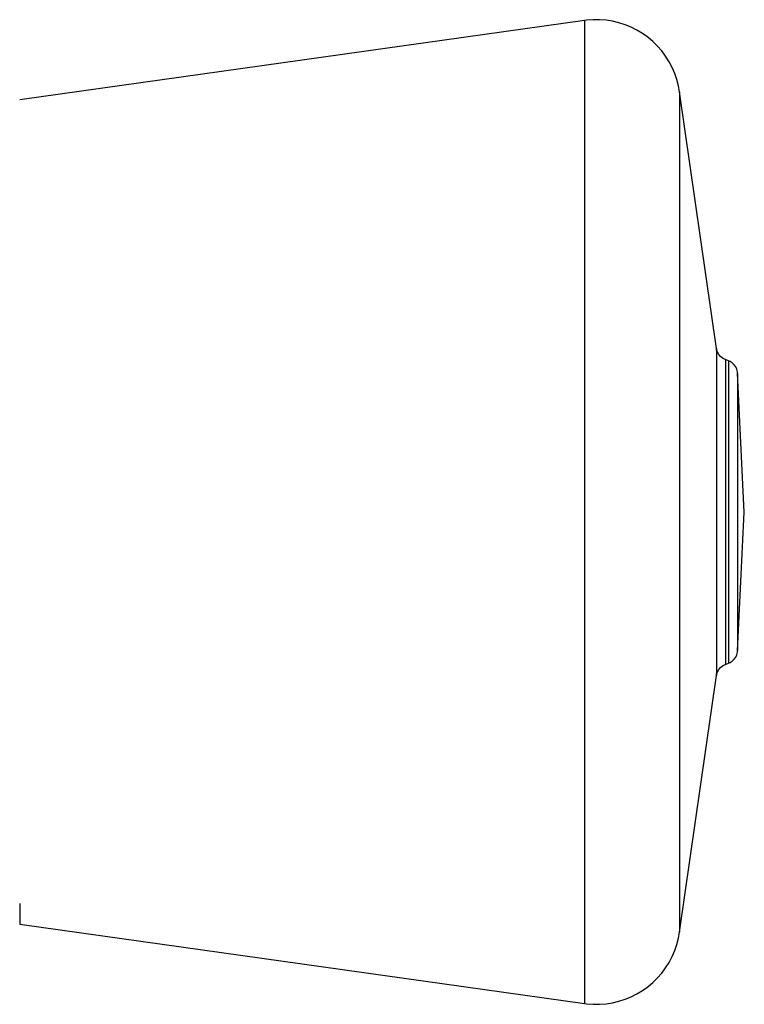
# Model space of a CAD drawing. Units: millimetres. Extents: x 520 to 1669, y -2083 to -1282.
# Drawn here: x 1023 to 1075, y -1453 to -1382 of the extents above; entities that cross this region are included whole.
import ezdxf

# ---------------------------------------------------------------- set-up
doc = ezdxf.new("R2010")
doc.units = ezdxf.units.MM
doc.layers.add('Model', color=7, linetype='Continuous', lineweight=30)

msp = doc.modelspace()

# ---------------------------------------------------------------- linework, layer by layer
at = {"layer": 'Model', "extrusion": (1, -1.83697e-16, 0)}
for p, q in [((1063.726, -1382.464), (1023.406, -1388.127)), ((1063.862, -1382.441), (1063.726, -1382.464)), ((1063.726, -1382.464), (1063.726, -1382.515)), ((1063.726, -1382.515), (1063.726, -1382.617)), ((1063.726, -1382.617), (1063.726, -1382.769)), ((1063.726, -1382.769), (1063.726, -1382.972)), ((1064.325, -1382.405), (1063.862, -1382.441)), ((1064.791, -1382.405), (1064.325, -1382.405)), ((1065.255, -1382.441), (1064.791, -1382.405)), ((1065.714, -1382.512), (1065.255, -1382.441)), ((1066.167, -1382.62), (1065.714, -1382.512)), ((1066.61, -1382.762), (1066.167, -1382.62)), ((1067.041, -1382.938), (1066.61, -1382.762)), ((1063.726, -1382.972), (1063.726, -1383.225)), ((1063.726, -1383.225), (1063.726, -1383.527)), ((1067.457, -1383.147), (1067.041, -1382.938)), ((1067.855, -1383.387), (1067.457, -1383.147)), ((1068.234, -1383.658), (1067.855, -1383.387)), ((1063.726, -1383.527), (1063.726, -1383.879)), ((1063.726, -1383.879), (1063.726, -1384.28)), ((1068.59, -1383.957), (1068.234, -1383.658)), ((1068.922, -1384.283), (1068.59, -1383.957)), ((1063.726, -1384.28), (1063.726, -1384.728)), ((1063.726, -1384.728), (1063.726, -1385.225)), ((1069.228, -1384.633), (1068.922, -1384.283)), ((1069.506, -1385.006), (1069.228, -1384.633)), ((1063.726, -1385.225), (1063.726, -1385.768)), ((1069.754, -1385.4), (1069.506, -1385.006)), ((1069.971, -1385.812), (1069.754, -1385.4)), ((1063.726, -1385.768), (1063.726, -1386.357)), ((1070.155, -1386.239), (1069.971, -1385.812)), ((1070.306, -1386.679), (1070.155, -1386.239)), ((1063.726, -1386.357), (1063.726, -1386.992)), ((1070.422, -1387.13), (1070.306, -1386.679)), ((1063.726, -1386.992), (1063.726, -1387.671)), ((1063.726, -1387.671), (1063.726, -1388.393)), ((1070.497, -1387.554), (1070.422, -1387.13)), ((1073.124, -1405.869), (1070.497, -1387.554)), ((1070.497, -1387.554), (1070.497, -1387.605)), ((1070.497, -1387.605), (1070.497, -1387.706)), ((1070.497, -1387.706), (1070.497, -1387.857)), ((1070.497, -1387.857), (1070.497, -1388.059)), ((1070.497, -1388.059), (1070.497, -1388.31)), ((1070.497, -1388.31), (1070.497, -1388.61)), ((1063.726, -1388.393), (1063.726, -1389.157)), ((1070.497, -1388.61), (1070.497, -1388.959)), ((1070.497, -1388.959), (1070.497, -1389.357)), ((1063.726, -1389.157), (1063.726, -1389.963)), ((1070.497, -1389.357), (1070.497, -1389.801)), ((1063.726, -1389.963), (1063.726, -1390.808)), ((1070.497, -1389.801), (1070.497, -1390.293)), ((1070.497, -1390.293), (1070.497, -1390.831)), ((1063.726, -1390.808), (1063.726, -1391.693)), ((1070.497, -1390.831), (1070.497, -1391.413)), ((1063.726, -1391.693), (1063.726, -1392.614)), ((1070.497, -1391.413), (1070.497, -1392.04)), ((1070.497, -1392.04), (1070.497, -1392.709)), ((1063.726, -1392.614), (1063.726, -1393.572)), ((1070.497, -1392.709), (1070.497, -1393.421)), ((1063.726, -1393.572), (1063.726, -1394.565)), ((1070.497, -1393.421), (1070.497, -1394.173)), ((1063.726, -1394.565), (1063.726, -1395.591)), ((1070.497, -1394.173), (1070.497, -1394.964)), ((1070.497, -1394.964), (1070.497, -1395.794)), ((1063.726, -1395.591), (1063.726, -1396.648)), ((1070.497, -1395.794), (1070.497, -1396.66)), ((1063.726, -1396.648), (1063.726, -1397.736)), ((1070.497, -1396.66), (1070.497, -1397.562)), ((1063.726, -1397.736), (1063.726, -1398.853)), ((1070.497, -1397.562), (1070.497, -1398.497)), ((1063.726, -1398.853), (1063.726, -1399.997)), ((1070.497, -1398.497), (1070.497, -1399.464)), ((1070.497, -1399.464), (1070.497, -1400.462)), ((1063.726, -1399.997), (1063.726, -1401.166)), ((1070.497, -1400.462), (1070.497, -1401.488)), ((1063.726, -1401.166), (1063.726, -1402.359)), ((1070.497, -1401.488), (1070.497, -1402.542)), ((1063.726, -1402.359), (1063.726, -1403.574)), ((1070.497, -1402.542), (1070.497, -1403.621)), ((1063.726, -1403.574), (1063.726, -1404.809)), ((1070.497, -1403.621), (1070.497, -1404.723)), ((1063.726, -1404.809), (1063.726, -1406.063)), ((1070.497, -1404.723), (1070.497, -1405.847)), ((1070.497, -1405.847), (1070.497, -1406.991)), ((1073.143, -1405.96), (1073.124, -1405.869)), ((1073.124, -1405.869), (1073.124, -1405.92)), ((1073.124, -1405.92), (1073.124, -1406.021)), ((1063.726, -1406.063), (1063.726, -1407.333)), ((1073.124, -1406.021), (1073.124, -1406.174)), ((1073.124, -1406.174), (1073.124, -1406.375)), ((1073.124, -1406.375), (1073.124, -1406.626)), ((1073.124, -1406.626), (1073.124, -1406.924)), ((1073.205, -1406.14), (1073.143, -1405.96)), ((1073.3, -1406.304), (1073.205, -1406.14)), ((1073.424, -1406.448), (1073.3, -1406.304)), ((1073.574, -1406.565), (1073.424, -1406.448)), ((1073.743, -1406.652), (1073.574, -1406.565)), ((1073.772, -1406.66), (1073.743, -1406.652)), ((1073.772, -1406.66), (1073.772, -1406.685)), ((1073.987, -1406.738), (1073.772, -1406.66)), ((1063.726, -1407.333), (1063.726, -1408.618)), ((1070.497, -1406.991), (1070.497, -1408.152)), ((1073.124, -1406.924), (1073.124, -1407.269)), ((1073.124, -1407.269), (1073.124, -1407.659)), ((1073.772, -1406.685), (1073.772, -1406.761)), ((1073.772, -1406.761), (1073.772, -1406.887)), ((1073.772, -1406.887), (1073.772, -1407.063)), ((1073.772, -1407.063), (1073.772, -1407.288)), ((1073.772, -1407.288), (1073.772, -1407.56)), ((1074.104, -1406.79), (1073.987, -1406.738)), ((1073.987, -1406.738), (1073.987, -1406.763)), ((1073.987, -1406.763), (1073.987, -1406.839)), ((1073.987, -1406.839), (1073.987, -1406.964)), ((1073.987, -1406.964), (1073.987, -1407.139)), ((1073.987, -1407.139), (1073.987, -1407.362)), ((1073.987, -1407.362), (1073.987, -1407.632)), ((1074.263, -1406.893), (1074.104, -1406.79)), ((1074.401, -1407.024), (1074.263, -1406.893)), ((1074.511, -1407.179), (1074.401, -1407.024)), ((1074.59, -1407.352), (1074.511, -1407.179)), ((1074.635, -1407.537), (1074.59, -1407.352)), ((1073.124, -1407.659), (1073.124, -1408.092)), ((1073.772, -1407.56), (1073.772, -1407.879)), ((1073.772, -1407.879), (1073.772, -1408.243)), ((1073.987, -1407.632), (1073.987, -1407.949)), ((1073.987, -1407.949), (1073.987, -1408.31)), ((1074.644, -1407.63), (1074.635, -1407.537)), ((1074.644, -1407.63), (1074.644, -1407.655)), ((1075.119, -1417.536), (1074.644, -1407.63)), ((1074.644, -1407.655), (1074.644, -1407.731)), ((1074.644, -1407.731), (1074.644, -1407.856)), ((1074.644, -1407.856), (1074.644, -1408.031)), ((1074.644, -1408.031), (1074.644, -1408.254)), ((1063.726, -1408.618), (1063.726, -1409.917)), ((1070.497, -1408.152), (1070.497, -1409.329)), ((1073.124, -1408.092), (1073.124, -1408.566)), ((1073.124, -1408.566), (1073.124, -1409.079)), ((1073.772, -1408.243), (1073.772, -1408.65)), ((1073.772, -1408.65), (1073.772, -1409.099)), ((1073.987, -1408.31), (1073.987, -1408.714)), ((1073.987, -1408.714), (1073.987, -1409.16)), ((1074.644, -1408.254), (1074.644, -1408.525)), ((1074.644, -1408.525), (1074.644, -1408.842)), ((1070.497, -1409.329), (1070.497, -1410.52)), ((1073.124, -1409.079), (1073.124, -1409.629)), ((1073.772, -1409.099), (1073.772, -1409.587)), ((1073.987, -1409.16), (1073.987, -1409.644)), ((1074.644, -1408.842), (1074.644, -1409.202)), ((1074.644, -1409.202), (1074.644, -1409.606)), ((1063.726, -1409.917), (1063.726, -1411.226)), ((1073.124, -1409.629), (1073.124, -1410.214)), ((1073.772, -1409.587), (1073.772, -1410.112)), ((1073.772, -1410.112), (1073.772, -1410.672)), ((1073.987, -1409.644), (1073.987, -1410.166)), ((1073.987, -1410.166), (1073.987, -1410.722)), ((1074.644, -1409.606), (1074.644, -1410.049)), ((1074.644, -1410.049), (1074.644, -1410.531)), ((1070.497, -1410.52), (1070.497, -1411.723)), ((1073.124, -1410.214), (1073.124, -1410.831)), ((1073.124, -1410.831), (1073.124, -1411.478)), ((1073.772, -1410.672), (1073.772, -1411.264)), ((1073.987, -1410.722), (1073.987, -1411.309)), ((1074.644, -1410.531), (1074.644, -1411.049)), ((1063.726, -1411.226), (1063.726, -1412.544)), ((1073.124, -1411.478), (1073.124, -1412.15)), ((1073.772, -1411.264), (1073.772, -1411.885)), ((1073.987, -1411.309), (1073.987, -1411.926)), ((1074.644, -1411.049), (1074.644, -1411.599)), ((1070.497, -1411.723), (1070.497, -1412.936)), ((1073.124, -1412.15), (1073.124, -1412.847)), ((1073.772, -1411.885), (1073.772, -1412.532)), ((1073.987, -1411.926), (1073.987, -1412.568)), ((1074.644, -1411.599), (1074.644, -1412.18)), ((1074.644, -1412.18), (1074.644, -1412.788)), ((1063.726, -1412.544), (1063.726, -1413.869)), ((1070.497, -1412.936), (1070.497, -1414.156)), ((1073.124, -1412.847), (1073.124, -1413.563)), ((1073.772, -1412.532), (1073.772, -1413.203)), ((1073.987, -1412.568), (1073.987, -1413.234)), ((1074.644, -1412.788), (1074.644, -1413.421)), ((1073.124, -1413.563), (1073.124, -1414.298)), ((1073.772, -1413.203), (1073.772, -1413.894)), ((1073.987, -1413.234), (1073.987, -1413.92)), ((1074.644, -1413.421), (1074.644, -1414.074)), ((1063.726, -1413.869), (1063.726, -1415.2)), ((1070.497, -1414.156), (1070.497, -1415.383)), ((1073.124, -1414.298), (1073.124, -1415.046)), ((1073.772, -1413.894), (1073.772, -1414.602)), ((1073.987, -1413.92), (1073.987, -1414.623)), ((1074.644, -1414.074), (1074.644, -1414.745)), ((1073.124, -1415.046), (1073.124, -1415.805)), ((1073.772, -1414.602), (1073.772, -1415.323)), ((1073.987, -1414.623), (1073.987, -1415.339)), ((1074.644, -1414.745), (1074.644, -1415.43)), ((1063.726, -1415.2), (1063.726, -1416.534)), ((1070.497, -1415.383), (1070.497, -1416.612)), ((1073.772, -1415.323), (1073.772, -1416.055)), ((1073.987, -1415.339), (1073.987, -1416.066)), ((1074.644, -1415.43), (1074.644, -1416.126)), ((1073.124, -1415.805), (1073.124, -1416.572)), ((1073.772, -1416.055), (1073.772, -1416.794)), ((1073.987, -1416.066), (1073.987, -1416.799)), ((1074.644, -1416.126), (1074.644, -1416.829)), ((1063.726, -1416.534), (1063.726, -1417.87)), ((1070.497, -1416.612), (1070.497, -1417.844)), ((1073.124, -1416.572), (1073.124, -1417.343)), ((1073.772, -1416.794), (1073.772, -1417.536)), ((1073.987, -1416.799), (1073.987, -1417.536)), ((1074.644, -1416.829), (1074.644, -1417.536)), ((1063.726, -1417.87), (1063.726, -1419.205)), ((1070.497, -1417.844), (1070.497, -1419.075)), ((1073.124, -1417.343), (1073.124, -1418.115)), ((1073.772, -1417.536), (1073.772, -1418.278)), ((1073.987, -1417.536), (1073.987, -1418.273)), ((1074.644, -1417.536), (1074.644, -1418.243)), ((1074.644, -1427.442), (1075.119, -1417.536)), ((1073.124, -1418.115), (1073.124, -1418.884)), ((1073.772, -1418.278), (1073.772, -1419.017)), ((1073.987, -1418.273), (1073.987, -1419.006)), ((1074.644, -1418.243), (1074.644, -1418.946)), ((1063.726, -1419.205), (1063.726, -1420.538)), ((1070.497, -1419.075), (1070.497, -1420.303)), ((1073.124, -1418.884), (1073.124, -1419.647)), ((1073.772, -1419.017), (1073.772, -1419.749)), ((1073.987, -1419.006), (1073.987, -1419.733)), ((1074.644, -1418.946), (1074.644, -1419.642)), ((1073.124, -1419.647), (1073.124, -1420.402)), ((1073.772, -1419.749), (1073.772, -1420.47)), ((1073.987, -1419.733), (1073.987, -1420.449)), ((1074.644, -1419.642), (1074.644, -1420.327)), ((1063.726, -1420.538), (1063.726, -1421.866)), ((1070.497, -1420.303), (1070.497, -1421.526)), ((1073.124, -1420.402), (1073.124, -1421.143)), ((1073.772, -1420.47), (1073.772, -1421.178)), ((1073.987, -1420.449), (1073.987, -1421.152)), ((1074.644, -1420.327), (1074.644, -1420.998)), ((1073.124, -1421.143), (1073.124, -1421.869)), ((1073.772, -1421.178), (1073.772, -1421.869)), ((1073.987, -1421.152), (1073.987, -1421.838)), ((1074.644, -1420.998), (1074.644, -1421.651)), ((1063.726, -1421.866), (1063.726, -1423.188)), ((1070.497, -1421.526), (1070.497, -1422.743)), ((1073.124, -1421.869), (1073.124, -1422.576)), ((1073.772, -1421.869), (1073.772, -1422.54)), ((1073.987, -1421.838), (1073.987, -1422.504)), ((1074.644, -1421.651), (1074.644, -1422.283)), ((1070.497, -1422.743), (1070.497, -1423.951)), ((1073.124, -1422.576), (1073.124, -1423.261)), ((1073.772, -1422.54), (1073.772, -1423.187)), ((1073.987, -1422.504), (1073.987, -1423.146)), ((1074.644, -1422.283), (1074.644, -1422.892)), ((1063.726, -1423.188), (1063.726, -1424.502)), ((1073.124, -1423.261), (1073.124, -1423.921)), ((1073.772, -1423.187), (1073.772, -1423.808)), ((1073.987, -1423.146), (1073.987, -1423.763)), ((1074.644, -1422.892), (1074.644, -1423.472)), ((1074.644, -1423.472), (1074.644, -1424.023)), ((1070.497, -1423.951), (1070.497, -1425.149)), ((1073.124, -1423.921), (1073.124, -1424.553)), ((1073.772, -1423.808), (1073.772, -1424.4)), ((1073.987, -1423.763), (1073.987, -1424.35)), ((1074.644, -1424.023), (1074.644, -1424.541)), ((1063.726, -1424.502), (1063.726, -1425.806)), ((1073.124, -1424.553), (1073.124, -1425.154)), ((1073.772, -1424.4), (1073.772, -1424.959)), ((1073.987, -1424.35), (1073.987, -1424.906)), ((1073.987, -1424.906), (1073.987, -1425.427)), ((1074.644, -1424.541), (1074.644, -1425.022)), ((1070.497, -1425.149), (1070.497, -1426.333)), ((1073.124, -1425.154), (1073.124, -1425.722)), ((1073.772, -1424.959), (1073.772, -1425.485)), ((1073.772, -1425.485), (1073.772, -1425.973)), ((1073.987, -1425.427), (1073.987, -1425.912)), ((1074.644, -1425.022), (1074.644, -1425.466)), ((1074.644, -1425.466), (1074.644, -1425.869)), ((1063.726, -1425.806), (1063.726, -1427.098)), ((1070.497, -1426.333), (1070.497, -1427.503)), ((1073.124, -1425.722), (1073.124, -1426.254)), ((1073.124, -1426.254), (1073.124, -1426.748)), ((1073.772, -1425.973), (1073.772, -1426.421)), ((1073.987, -1425.912), (1073.987, -1426.357)), ((1074.644, -1425.869), (1074.644, -1426.23)), ((1074.644, -1426.23), (1074.644, -1426.547)), ((1073.124, -1426.748), (1073.124, -1427.202)), ((1073.772, -1426.421), (1073.772, -1426.829)), ((1073.772, -1426.829), (1073.772, -1427.193)), ((1073.987, -1426.357), (1073.987, -1426.762)), ((1073.987, -1426.762), (1073.987, -1427.123)), ((1074.644, -1426.547), (1074.644, -1426.817)), ((1074.644, -1426.817), (1074.644, -1427.041)), ((1063.726, -1427.098), (1063.726, -1428.376)), ((1070.497, -1427.503), (1070.497, -1428.655)), ((1073.124, -1427.202), (1073.124, -1427.613)), ((1073.124, -1427.613), (1073.124, -1427.981)), ((1073.772, -1427.193), (1073.772, -1427.512)), ((1073.772, -1427.512), (1073.772, -1427.784)), ((1073.987, -1427.123), (1073.987, -1427.44)), ((1073.987, -1427.44), (1073.987, -1427.71)), ((1073.987, -1427.71), (1073.987, -1427.933)), ((1074.511, -1427.893), (1074.59, -1427.72)), ((1074.59, -1427.72), (1074.635, -1427.535)), ((1074.635, -1427.535), (1074.644, -1427.442)), ((1074.644, -1427.041), (1074.644, -1427.216)), ((1074.644, -1427.216), (1074.644, -1427.341)), ((1074.644, -1427.341), (1074.644, -1427.417)), ((1074.644, -1427.417), (1074.644, -1427.442)), ((1063.726, -1428.376), (1063.726, -1429.638)), ((1073.124, -1427.981), (1073.124, -1428.303)), ((1073.124, -1428.303), (1073.124, -1428.577)), ((1073.574, -1428.507), (1073.743, -1428.419)), ((1073.743, -1428.419), (1073.772, -1428.412)), ((1073.772, -1427.784), (1073.772, -1428.009)), ((1073.772, -1428.009), (1073.772, -1428.185)), ((1073.772, -1428.185), (1073.772, -1428.311)), ((1073.772, -1428.311), (1073.772, -1428.387)), ((1073.772, -1428.412), (1073.987, -1428.334)), ((1073.772, -1428.387), (1073.772, -1428.412)), ((1073.987, -1427.933), (1073.987, -1428.108)), ((1073.987, -1428.108), (1073.987, -1428.233)), ((1073.987, -1428.233), (1073.987, -1428.309)), ((1073.987, -1428.334), (1074.104, -1428.282)), ((1073.987, -1428.309), (1073.987, -1428.334)), ((1074.104, -1428.282), (1074.263, -1428.179)), ((1074.263, -1428.179), (1074.401, -1428.048)), ((1074.401, -1428.048), (1074.511, -1427.893)), ((1070.497, -1428.655), (1070.497, -1429.789)), ((1073.124, -1428.577), (1073.124, -1428.804)), ((1073.124, -1428.804), (1073.124, -1428.981)), ((1073.124, -1428.981), (1073.124, -1429.108)), ((1073.124, -1429.108), (1073.124, -1429.184)), ((1073.124, -1429.21), (1073.143, -1429.112)), ((1073.143, -1429.112), (1073.205, -1428.932)), ((1073.205, -1428.932), (1073.3, -1428.768)), ((1073.3, -1428.768), (1073.424, -1428.624)), ((1073.424, -1428.624), (1073.574, -1428.507)), ((1063.726, -1429.638), (1063.726, -1430.882)), ((1070.497, -1447.524), (1073.124, -1429.21)), ((1070.497, -1429.789), (1070.497, -1430.903)), ((1073.124, -1429.184), (1073.124, -1429.21)), ((1063.726, -1430.882), (1063.726, -1432.108)), ((1070.497, -1430.903), (1070.497, -1431.993)), ((1063.726, -1432.108), (1063.726, -1433.312)), ((1070.497, -1431.993), (1070.497, -1433.06)), ((1063.726, -1433.312), (1063.726, -1434.493)), ((1070.497, -1433.06), (1070.497, -1434.1)), ((1063.726, -1434.493), (1063.726, -1435.65)), ((1070.497, -1434.1), (1070.497, -1435.112)), ((1070.497, -1435.112), (1070.497, -1436.095)), ((1063.726, -1435.65), (1063.726, -1436.78)), ((1070.497, -1436.095), (1070.497, -1437.047)), ((1063.726, -1436.78), (1063.726, -1437.883)), ((1070.497, -1437.047), (1070.497, -1437.965)), ((1063.726, -1437.883), (1063.726, -1438.956)), ((1070.497, -1437.965), (1070.497, -1438.849)), ((1063.726, -1438.956), (1063.726, -1439.998)), ((1070.497, -1438.849), (1070.497, -1439.697)), ((1063.726, -1439.998), (1063.726, -1441.008)), ((1070.497, -1439.697), (1070.497, -1440.508)), ((1063.726, -1441.008), (1063.726, -1441.983)), ((1070.497, -1440.508), (1070.497, -1441.28)), ((1070.497, -1441.28), (1070.497, -1442.012)), ((1063.726, -1441.983), (1063.726, -1442.923)), ((1070.497, -1442.012), (1070.497, -1442.703)), ((1063.726, -1442.923), (1063.726, -1443.826)), ((1070.497, -1442.703), (1070.497, -1443.351)), ((1063.726, -1443.826), (1063.726, -1444.691)), ((1070.497, -1443.351), (1070.497, -1443.956)), ((1070.497, -1443.956), (1070.497, -1444.516)), ((1070.497, -1444.516), (1070.497, -1445.03)), ((1063.726, -1444.691), (1063.726, -1445.517)), ((1070.497, -1445.03), (1070.497, -1445.499)), ((1023.406, -1445.481), (1023.406, -1445.838)), ((1023.406, -1445.838), (1023.406, -1446.146)), ((1063.726, -1445.517), (1063.726, -1446.302)), ((1070.497, -1445.499), (1070.497, -1445.92)), ((1070.497, -1445.92), (1070.497, -1446.293)), ((1023.406, -1446.146), (1023.406, -1446.405)), ((1023.406, -1446.405), (1023.406, -1446.613)), ((1023.406, -1446.613), (1023.406, -1446.771)), ((1063.726, -1446.302), (1063.726, -1447.045)), ((1070.497, -1446.293), (1070.497, -1446.618)), ((1070.497, -1446.618), (1070.497, -1446.894)), ((1023.406, -1446.771), (1023.406, -1446.879)), ((1023.406, -1446.879), (1023.406, -1446.935)), ((1023.406, -1446.935), (1023.406, -1446.941)), ((1023.406, -1446.941), (1063.726, -1452.614)), ((1063.726, -1447.045), (1063.726, -1447.746)), ((1070.497, -1446.894), (1070.497, -1447.12)), ((1070.497, -1447.12), (1070.497, -1447.296)), ((1070.497, -1447.296), (1070.497, -1447.423)), ((1063.726, -1447.746), (1063.726, -1448.403)), ((1070.306, -1448.393), (1070.422, -1447.942)), ((1070.422, -1447.942), (1070.497, -1447.524)), ((1070.497, -1447.423), (1070.497, -1447.498)), ((1070.497, -1447.498), (1070.497, -1447.524)), ((1063.726, -1448.403), (1063.726, -1449.015)), ((1070.155, -1448.833), (1070.306, -1448.393)), ((1063.726, -1449.015), (1063.726, -1449.581)), ((1069.754, -1449.672), (1069.971, -1449.26)), ((1069.971, -1449.26), (1070.155, -1448.833)), ((1063.726, -1449.581), (1063.726, -1450.101)), ((1063.726, -1450.101), (1063.726, -1450.574)), ((1069.228, -1450.439), (1069.506, -1450.065)), ((1069.506, -1450.065), (1069.754, -1449.672)), ((1063.726, -1450.574), (1063.726, -1450.999)), ((1068.59, -1451.115), (1068.922, -1450.789)), ((1068.922, -1450.789), (1069.228, -1450.439)), ((1063.726, -1450.999), (1063.726, -1451.375)), ((1063.726, -1451.375), (1063.726, -1451.702)), ((1067.855, -1451.685), (1068.234, -1451.414)), ((1068.234, -1451.414), (1068.59, -1451.115)), ((1063.726, -1451.702), (1063.726, -1451.98)), ((1063.726, -1451.98), (1063.726, -1452.208)), ((1063.726, -1452.208), (1063.726, -1452.385)), ((1066.167, -1452.452), (1066.61, -1452.31)), ((1066.61, -1452.31), (1067.041, -1452.134)), ((1067.041, -1452.134), (1067.457, -1451.925)), ((1067.457, -1451.925), (1067.855, -1451.685)), ((1063.726, -1452.385), (1063.726, -1452.512)), ((1063.726, -1452.512), (1063.726, -1452.588)), ((1063.726, -1452.588), (1063.726, -1452.614)), ((1063.726, -1452.614), (1063.862, -1452.631)), ((1063.862, -1452.631), (1064.325, -1452.667)), ((1064.325, -1452.667), (1064.791, -1452.667)), ((1064.791, -1452.667), (1065.255, -1452.631)), ((1065.255, -1452.631), (1065.714, -1452.559)), ((1065.714, -1452.559), (1066.167, -1452.452))]:
    msp.add_line(p, q, dxfattribs=at)

doc.saveas('drawing.dxf')
